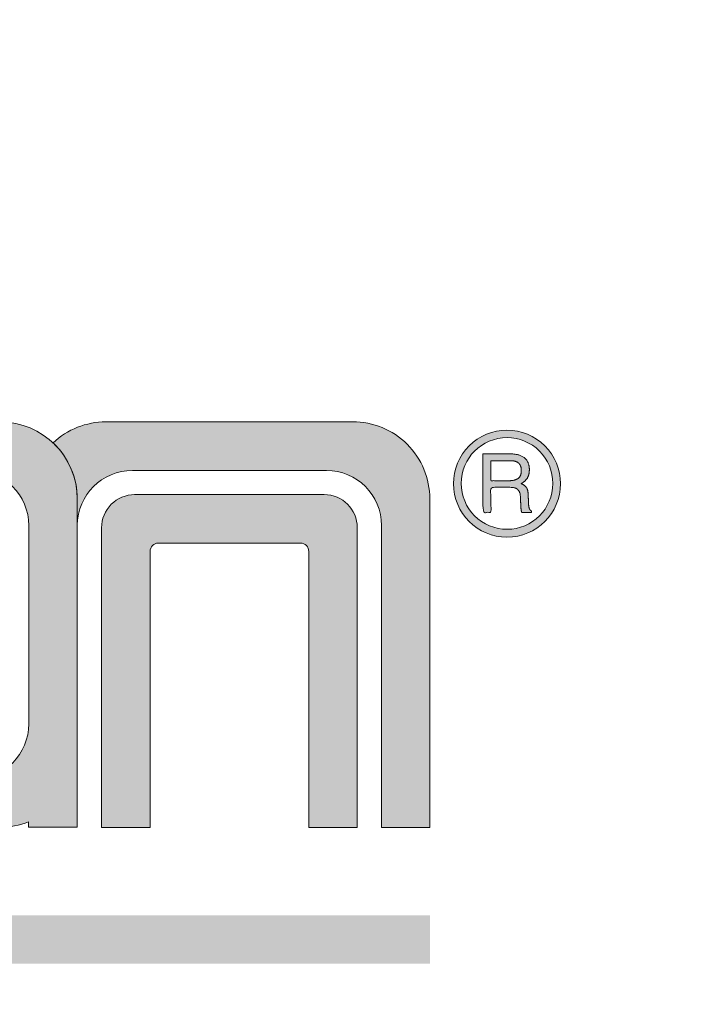
# Model space of a CAD drawing. Units: millimetres. Extents: x -152 to 245, y -152 to 151.
# Drawn here: x 86 to 96, y -126 to -111 of the extents above; entities that cross this region are included whole.
import ezdxf
from ezdxf.enums import TextEntityAlignment as Align

# ---------------------------------------------------------------- set-up
doc = ezdxf.new("R2010")
doc.units = ezdxf.units.MM
doc.header["$LTSCALE"] = 5.08
doc.layers.add('None', color=7, linetype='Continuous', lineweight=5)
doc.styles.add('Verdana', font='Verdana')
doc.styles.add('Verdana (bold)', font='Verdana')

# ---------------------------------------------------------------- blocks, each defined once
blk = doc.blocks.new('B1')
at = {"layer": 'None', "color": 7, "style": 'Verdana'}
for tag, p in [('Remarks', (-153.85, 45.94821289062499)), ('Modifications', (-153.85, 40.08934586047415))]:
    blk.add_attdef(tag, text='', height=2.568212890625, dxfattribs=at).set_placement(p, align=Align.TOP_LEFT)
at = {"layer": 'None', "color": 7, "style": 'Verdana (bold)'}
for height, p in [(2.568212890625, (-1.800000000000011, 40.44821289062499)), (3.07989111328125, (-1.3, 39.75659111328125))]:
    blk.add_attdef('Vers.', text='', height=height, dxfattribs=at).set_placement(p, align=Align.TOP_RIGHT)
at = {"color": 7, "linetype": 'Continuous', "lineweight": 25}
blk.add_wipeout([(-184.86, 33.16), (0, 33.16), (0, 0), (-184.86, 0)], dxfattribs=at).dxf.layer = 'None'
at = {"layer": 'None', "color": 7, "style": 'Verdana (bold)'}
blk.add_attdef('Draw._no.', text='', height=3.59404296875, dxfattribs=at).set_placement((-19.87271889114394, 29.68354296875), align=Align.TOP_CENTER)
at = {"layer": 'None', "color": 7, "style": 'Verdana'}
for tag, height, p in [('Case', 3.077490234375, (-133.13, 26.28002327029867)), ('Scale', 2.568212890625, (-46.21680619239095, 19.96821289062501)), ('Subject', 2.566596137152778, (-133.13, 19.26761791326051)), ('Subject_B', 2.566596137152778, (-133.13, 14.76761791326051)), ('Date', 2.053276909722222, (-50.98271889114394, 11.1710546875))]:
    blk.add_attdef(tag, text='', height=height, dxfattribs=at).set_placement(p, align=Align.TOP_LEFT)
at = {"layer": 'None', "color": 7}
for tag, height, style, p in [('Case_no.', 3.07989111328125, 'Verdana (bold)', (-2.486757576753075, 20.58609111328125)), ('Rev._date', 2.053276909722222, 'Verdana', (-3.125437782287888, 11.48359846572879))]:
    blk.add_attdef(tag, text='', height=height, dxfattribs=dict(at, style=style)).set_placement(p, align=Align.TOP_RIGHT)
at = {"color": 7, "linetype": 'Continuous', "lineweight": 25}
blk.add_wipeout([(-184.86, 33.160000000000004), (-147.68, 33.160000000000004), (-147.68, 8.159999999999997), (-184.86, 8.159999999999997)], dxfattribs=at).dxf.layer = 'None'
at = {"layer": 'None', "linetype": 'Continuous', "lineweight": 0}
h = blk.add_hatch(color=7, dxfattribs=at)
edge = h.paths.add_edge_path()
edge.add_arc((-161.9781, 21.21470195501658), 0.7999980449834153, 90, 179.9929775978383)
edge.add_line((-162.7780980389746, 21.21480000600802), (-162.7782, 20.3829))
edge.add_arc((-161.9787996002498, 20.3827001998501), 0.7994004247189471, 179.9856796355108, 270.0429754174127)
edge.add_line((-161.9782, 19.5833), (-159.1714897677262, 19.58509009304371))
edge.add_arc((-159.172, 20.38508993033308), 0.7999999999999959, -89.96345730269765, 0)
edge.add_line((-158.372, 20.38508993033308), (-158.372, 20.3851))
edge.add_line((-158.372, 20.3851), (-158.372, 23.2627))
edge.add_arc((-159.172, 23.2627), 0.8000000000000062, 2.544443745170778e-13, 90)
edge.add_line((-159.172, 24.0627), (-163.2164, 24.0627))
edge.add_line((-163.2164, 24.0627), (-163.0229, 24.7662))
edge.add_line((-163.0229, 24.7662), (-158.788, 24.7662))
edge.add_arc((-158.788, 23.64619999999999), 1.120000000000003, 1.1368683772161603e-13, 90, ccw=False)
edge.add_line((-157.668, 23.6462), (-157.668, 18.8821))
edge.add_line((-157.668, 18.8821), (-158.3752, 18.8821))
edge.add_line((-158.3752, 18.8821), (-158.3752, 18.9603))
edge.add_arc((-158.787823594457, 19.9997977601488), 1.118397882713041, -89.97317613514599, -68.34963721139849, ccw=False)
edge.add_line((-158.7873, 18.8814), (-162.3616, 18.8794))
edge.add_arc((-162.3622994703221, 19.99935191002336), 1.119952128451801, -180.00758683516733, -89.9642157026729, ccw=False)
edge.add_line((-163.4822515889554, 19.9995002087679), (-163.4820482786004, 21.53490000981718))
edge.add_arc((-162.3621, 21.53475171158113), 1.11994828841887, 90, 179.9924131648332, ccw=False)
edge.add_line((-162.3621, 22.6547), (-159.548, 22.6547))
edge.add_arc((-159.548, 22.7747), 0.120000000000001, -90, -1.696295830113811e-12)
edge.add_line((-159.428, 22.7747), (-159.428, 22.8867))
edge.add_arc((-159.548, 22.8867), 0.1200000000000028, 0, 90)
edge.add_line((-159.548, 23.0067), (-163.4824, 23.0067))
edge.add_line((-163.4824, 23.0067), (-163.3056, 23.7107))
edge.add_line((-163.3056, 23.7107), (-159.204, 23.7107))
edge.add_arc((-159.204, 23.23069999999999), 0.4800000000000093, 9.094947017729282e-13, 89.99999999999659, ccw=False)
edge.add_line((-158.724, 23.2307), (-158.724, 22.0147))
edge.add_line((-158.724, 22.0147), (-161.9781, 22.0147))
edge.add_line((-161.9781, 22.0147), (-161.9781, 22.0147))
h = blk.add_hatch(color=7, dxfattribs=at)
edge = h.paths.add_edge_path()
edge.add_line((-157.2526, 24.7674), (-157.2527029178047, 24.76739993055479))
edge.add_arc((-157.2519471824841, 23.64740018552606), 1.120000000000126, 90.03866111391437, 133.3321931467864)
edge.add_line((-158.0205216050337, 24.46207395888746), (-158.0206, 24.462))
edge.add_line((-158.0206, 24.462), (-158.0205864089257, 24.46198721452263))
edge.add_arc((-158.788, 23.64621985783658), 1.120000000000002, 2.8421709430404007e-13, 46.74939303476009, ccw=False)
edge.add_line((-157.668, 23.64621985783658), (-157.668, 23.6462))
edge.add_line((-157.668, 23.6462), (-157.668, 23.2652))
edge.add_line((-157.668, 23.2652), (-157.6679999754712, 23.26520782466849))
edge.add_arc((-156.8680039062212, 23.26269999999997), 0.8000000000000221, 90, 179.8203899942514, ccw=False)
edge.add_line((-156.8680039062212, 24.0627), (-156.868, 24.0627))
edge.add_line((-156.868, 24.0627), (-154.052, 24.0627))
edge.add_arc((-154.052, 23.2627), 0.8000000000000062, 2.2737367544323206e-13, 90, ccw=False)
edge.add_line((-153.252, 23.2627), (-153.252, 18.8787))
edge.add_line((-153.252, 18.8787), (-152.5516, 18.8787))
edge.add_line((-152.5516, 18.8787), (-152.5516, 23.6494565478811))
edge.add_arc((-153.6716, 23.6494565478811), 1.120000000000003, 1.817459817979145e-13, 90.03290759150649)
edge.add_line((-153.6722432672838, 24.76945636315216), (-157.2526, 24.7674))
h = blk.add_hatch(color=7, dxfattribs=at)
edge = h.paths.add_edge_path()
edge.add_arc((-151.43115, 23.87005000000002), 0.7765500000000181, -90, -1.310640007814444e-12)
edge.add_arc((-151.43115, 23.87005000000001), 0.7765499999999932, -5.242560031257967e-13, 90.0000000000021)
edge.add_arc((-151.43115, 23.87005000000002), 0.7765499999999754, 90, 180.0000000000018)
edge.add_arc((-151.43115, 23.87005000000001), 0.7765500000000074, -179.9999999999995, -90.0000000000021)
edge = h.paths.add_edge_path()
edge.add_arc((-151.4305999981213, 23.87299999999999), 0.6653000018787072, -180.00000000000034, -89.99569415101791, ccw=False)
edge.add_arc((-151.43055, 23.87294999812113), 0.6653500018788701, 90.00000000000239, 179.995694151016, ccw=False)
edge.add_arc((-151.4305000018787, 23.87299999999999), 0.6653000018787232, 9.094947017729282e-13, 90.00430584897958, ccw=False)
edge.add_arc((-151.43055, 23.87305000187883), 0.6653500018788326, -90, -0.004305848980891369, ccw=False)
h = blk.add_hatch(color=7, dxfattribs=at)
h.paths.add_polyline_path([(-151.780025366435, 24.3025), (-151.780025366435, 23.4523), (-151.6648253664349, 23.4523), (-151.6648253664349, 23.8169), (-151.4026253664349, 23.8169), (-151.4004282961224, 23.81689619140625), (-151.3982495851849, 23.816884765625), (-151.3960892336224, 23.81686572265625), (-151.3939472414349, 23.8168390625), (-151.3918236086224, 23.81680478515625), (-151.3897183351849, 23.816762890625), (-151.3876314211224, 23.81671337890625), (-151.385562866435, 23.81665625), (-151.3835126711224, 23.81659150390625), (-151.381480835185, 23.816519140625), (-151.3794673586224, 23.81643916015625), (-151.3774722414349, 23.8163515625), (-151.3754954836224, 23.81625634765625), (-151.3735370851849, 23.816153515625), (-151.3715970461224, 23.81604306640624), (-151.369675366435, 23.815925), (-151.3677720461225, 23.81579931640625), (-151.365887085185, 23.81566601562499), (-151.3640204836225, 23.81552509765624), (-151.362172241435, 23.8153765625), (-151.3603423586225, 23.81522041015625), (-151.358530835185, 23.815056640625), (-151.3567376711225, 23.81488525390624), (-151.354962866435, 23.81470624999999), (-151.3532064211224, 23.81451962890624), (-151.3514683351849, 23.81432539062499), (-151.3497486086224, 23.81412353515625), (-151.3480472414349, 23.81391406249999), (-151.3463642336224, 23.81369697265624), (-151.3446995851849, 23.81347226562499), (-151.3430532961224, 23.81323994140624), (-151.3414253664349, 23.813), (-151.3398157961225, 23.81275244140625), (-151.3382245851849, 23.812497265625), (-151.3366517336224, 23.81223447265625), (-151.3350972414349, 23.8119640625), (-151.3335611086224, 23.81168603515625), (-151.3320433351849, 23.811400390625), (-151.3305439211224, 23.81110712890624), (-151.3290628664349, 23.81080625), (-151.3276001711224, 23.81049775390625), (-151.3261558351849, 23.810181640625), (-151.3247298586224, 23.80985791015625), (-151.3233222414349, 23.8095265625), (-151.3219329836224, 23.80918759765625), (-151.3205620851849, 23.808841015625), (-151.3192095461224, 23.80848681640625), (-151.3178753664349, 23.808125), (-151.3165595461224, 23.80775556640625), (-151.3152620851849, 23.807378515625), (-151.3139829836224, 23.80699384765625), (-151.3127222414349, 23.8066015625), (-151.3114798586224, 23.80620166015624), (-151.3102558351849, 23.805794140625), (-151.3090501711224, 23.80537900390625), (-151.3078628664349, 23.80495625), (-151.3066939211224, 23.80452587890625), (-151.3055433351849, 23.804087890625), (-151.3044111086224, 23.80364228515625), (-151.3032972414349, 23.8031890625), (-151.3022017336224, 23.80272822265625), (-151.3011245851849, 23.802259765625), (-151.3000657961224, 23.80178369140625), (-151.2990253664349, 23.8013), (-151.2972291506146, 23.80039909667968), (-151.2954592531537, 23.79947138671875), (-151.2937156740521, 23.79851687011718), (-151.2919984133099, 23.797535546875), (-151.2903074709271, 23.79652741699218), (-151.2886428469037, 23.79549248046875), (-151.2870045412396, 23.79443073730468), (-151.2853925539349, 23.7933421875), (-151.2838068849896, 23.79222683105468), (-151.2822475344037, 23.79108466796875), (-151.2807145021771, 23.78991569824218), (-151.2792077883099, 23.788719921875), (-151.2777273928021, 23.78749733886718), (-151.2762733156537, 23.78624794921875), (-151.2748455568646, 23.78497175292969), (-151.2734441164349, 23.78366875), (-151.2720689943646, 23.78233894042969), (-151.2707201906537, 23.78098232421875), (-151.2693977053021, 23.77959890136718), (-151.2681015383099, 23.778188671875), (-151.2668316896771, 23.77675163574219), (-151.2655881594036, 23.77528779296875), (-151.2643709474896, 23.77379714355468), (-151.2631800539349, 23.7722796875), (-151.2620154787396, 23.77073542480468), (-151.2608772219037, 23.76916435546875), (-151.2597652834271, 23.76756647949219), (-151.2586796633099, 23.765941796875), (-151.2576203615521, 23.76429030761718), (-151.2565873781537, 23.76261201171875), (-151.2555807131146, 23.76090690917968), (-151.2546003664349, 23.759175), (-151.2536463381146, 23.75741628417968), (-151.2527186281537, 23.75563076171874), (-151.2518172365521, 23.75381843261718), (-151.25094216331, 23.751979296875), (-151.2500934084271, 23.75011335449218), (-151.2492709719037, 23.74822060546875), (-151.2484748537397, 23.74630104980468), (-151.247705053935, 23.7443546875), (-151.2469615724897, 23.74238151855468), (-151.2462444094037, 23.74038154296874), (-151.2455535646772, 23.73835476074218), (-151.24488903831, 23.736301171875), (-151.2442508303021, 23.73422077636718), (-151.2436389406537, 23.73211357421875), (-151.2430533693646, 23.72997956542968), (-151.242494116435, 23.72781875), (-151.2419611818646, 23.72563112792968), (-151.2414545656537, 23.72341669921875), (-151.2409742678021, 23.72117546386719), (-151.2405202883099, 23.718907421875), (-151.2400926271771, 23.71661257324219), (-151.2396912844037, 23.71429091796875), (-151.2393162599896, 23.71194245605469), (-151.2389675539349, 23.7095671875), (-151.2386451662396, 23.70716511230469), (-151.2383490969037, 23.70473623046875), (-151.2380793459271, 23.70228054199218), (-151.2378359133099, 23.699798046875), (-151.2376187990521, 23.69728874511719), (-151.2374280031537, 23.69475263671875), (-151.2372635256147, 23.69218972167969), (-151.237125366435, 23.6896), (-151.2301253664349, 23.5478), (-151.2300532106732, 23.54625167236328), (-151.2299804933881, 23.54471918945313), (-151.2299072145795, 23.54320255126953), (-151.2298333742474, 23.5417017578125), (-151.229758972392, 23.54021680908203), (-151.2296840090131, 23.53874770507813), (-151.2296084841107, 23.53729444580078), (-151.2295323976849, 23.53585703125), (-151.2294557497357, 23.53443546142578), (-151.2293785402631, 23.53302973632812), (-151.229300769267, 23.53163985595703), (-151.2292224367474, 23.5302658203125), (-151.2291435427045, 23.52890762939453), (-151.2290640871381, 23.52756528320312), (-151.2289840700482, 23.52623878173828), (-151.2289034914349, 23.524928125), (-151.2288223512982, 23.52363331298828), (-151.2287406496381, 23.52235434570312), (-151.2286583864545, 23.52109122314453), (-151.2285755617474, 23.5198439453125), (-151.228492175517, 23.51861251220703), (-151.2284082277631, 23.51739692382812), (-151.2283237184857, 23.51619718017578), (-151.2282386476849, 23.51501328125), (-151.2281530153607, 23.51384522705078), (-151.2280668215131, 23.51269301757812), (-151.227980066142, 23.51155665283203), (-151.2278927492474, 23.5104361328125), (-151.2278048708295, 23.50933145751953), (-151.2277164308881, 23.50824262695312), (-151.2276274294233, 23.50716964111328), (-151.2275378664349, 23.5061125), (-151.2274477419232, 23.50507120361328), (-151.2273570558881, 23.50404575195312), (-151.2272658083295, 23.50303614501953), (-151.2271739992474, 23.5020423828125), (-151.227081628642, 23.50106446533203), (-151.2269886965131, 23.50010239257812), (-151.2268952028608, 23.49915616455078), (-151.226801147685, 23.49822578125), (-151.2267065309858, 23.49731124267578), (-151.2266113527631, 23.49641254882812), (-151.226515613017, 23.49552969970703), (-151.2264193117475, 23.4946626953125), (-151.2263224489545, 23.49381153564453), (-151.2262250246381, 23.49297622070312), (-151.2261270387982, 23.49215675048828), (-151.226028491435, 23.491353125), (-151.2259293825483, 23.49056534423828), (-151.2258297121381, 23.48979340820312), (-151.2257294802045, 23.48903731689453), (-151.2256286867475, 23.4882970703125), (-151.225527331767, 23.48757266845703), (-151.2254254152631, 23.48686411132812), (-151.2253229372357, 23.48617139892578), (-151.225219897685, 23.48549453125), (-151.2251162966107, 23.48483350830078), (-151.2250121340131, 23.48418833007812), (-151.224907409892, 23.48355899658203), (-151.2248021242475, 23.4829455078125), (-151.2246962770795, 23.48234786376953), (-151.2245898683881, 23.48176606445312), (-151.2244828981732, 23.48120010986328), (-151.224375366435, 23.48065), (-151.2242669802045, 23.48010936279297), (-151.2241574465131, 23.47957182617187), (-151.2240467653608, 23.47903739013672), (-151.2239349367475, 23.4785060546875), (-151.2238219606733, 23.47797781982422), (-151.2237078371381, 23.47745268554688), (-151.223592566142, 23.47693065185547), (-151.2234761476849, 23.47641171875), (-151.223358581767, 23.47589588623047), (-151.2232398683881, 23.47538315429687), (-151.2231200075482, 23.47487352294922), (-151.2229989992475, 23.4743669921875), (-151.2228768434857, 23.47386356201172), (-151.2227535402631, 23.47336323242187), (-151.2226290895795, 23.47286600341797), (-151.222503491435, 23.472371875), (-151.2223767458295, 23.47188084716797), (-151.2222488527631, 23.47139291992187), (-151.2221198122357, 23.47090809326172), (-151.2219896242475, 23.4704263671875), (-151.2218582887983, 23.46994774169921), (-151.2217258058881, 23.46947221679687), (-151.221592175517, 23.46899979248047), (-151.221457397685, 23.46853046875), (-151.221321472392, 23.46806424560547), (-151.2211843996381, 23.46760112304687), (-151.2210461794232, 23.46714110107422), (-151.2209068117475, 23.4666841796875), (-151.2207662966107, 23.46623035888672), (-151.2206246340131, 23.46577963867187), (-151.2204818239545, 23.46533201904297), (-151.2203378664349, 23.4648875), (-151.2201927614545, 23.46444608154297), (-151.2200465090131, 23.46400776367187), (-151.2198991091107, 23.46357254638671), (-151.2197505617474, 23.4631404296875), (-151.2196008669232, 23.46271141357422), (-151.2194500246381, 23.46228549804687), (-151.219298034892, 23.46186268310547), (-151.2191448976849, 23.46144296875), (-151.218990613017, 23.46102635498047), (-151.218835180888, 23.46061284179687), (-151.2186786012982, 23.46020242919922), (-151.2185208742474, 23.4597951171875), (-151.2183619997357, 23.45939090576172), (-151.2182019777631, 23.45898979492187), (-151.2180408083295, 23.45859178466797), (-151.2178784914349, 23.458196875), (-151.2177150270795, 23.45780506591797), (-151.217550415263, 23.45741635742187), (-151.2173846559857, 23.45703074951172), (-151.2172177492474, 23.4566482421875), (-151.2170496950482, 23.45626883544922), (-151.2168804933881, 23.45589252929688), (-151.216710144267, 23.45551932373047), (-151.216538647685, 23.45514921875), (-151.216366003642, 23.45478221435546), (-151.2161922121381, 23.45441831054687), (-151.2160172731732, 23.45405750732422), (-151.2158411867475, 23.4536998046875), (-151.2156639528607, 23.45334520263672), (-151.2154855715131, 23.45299370117187), (-151.2153060427045, 23.45264530029297), (-151.2151253664349, 23.4523), (-151.0739253664349, 23.4523), (-151.0739253664349, 23.4714), (-151.0747526613568, 23.47176955566406), (-151.0755720461224, 23.47215322265625), (-151.0763835207318, 23.47255100097656), (-151.077187085185, 23.472962890625), (-151.0779827394819, 23.47338889160156), (-151.0787704836225, 23.47382900390625), (-151.0795503176068, 23.47428322753906), (-151.0803222414349, 23.4747515625), (-151.0810862551068, 23.47523400878907), (-151.0818423586224, 23.47573056640625), (-151.0825905519818, 23.47624123535156), (-151.0833308351849, 23.476766015625), (-151.0840632082318, 23.47730490722656), (-151.0847876711225, 23.47785791015625), (-151.0855042238568, 23.47842502441406), (-151.0862128664349, 23.47900625), (-151.0869135988568, 23.47960158691406), (-151.0876064211224, 23.48021103515624), (-151.0882913332318, 23.48083459472656), (-151.088968335185, 23.481472265625), (-151.0896374269819, 23.48212404785156), (-151.0902986086224, 23.48278994140625), (-151.0909518801068, 23.48346994628906), (-151.091597241435, 23.4841640625), (-151.0922346926068, 23.48487229003906), (-151.0928642336224, 23.48559462890624), (-151.0934858644818, 23.48633107910155), (-151.0940995851849, 23.48708164062499), (-151.0947053957318, 23.48784631347656), (-151.0953032961224, 23.48862509765625), (-151.0958932863568, 23.48941799316406), (-151.096475366435, 23.490225), (-151.0970495363568, 23.49104611816406), (-151.0976157961225, 23.49188134765624), (-151.0981741457318, 23.49273068847656), (-151.098724585185, 23.49359414062499), (-151.0992671144818, 23.49447170410156), (-151.0998017336225, 23.49536337890624), (-151.1003284426068, 23.49626916503906), (-151.100847241435, 23.4971890625), (-151.1013581301069, 23.49812307128906), (-151.1018611086225, 23.49907119140624), (-151.1023561769819, 23.50003342285156), (-151.102843335185, 23.501009765625), (-151.1033225832318, 23.50200021972656), (-151.1037939211224, 23.50300478515625), (-151.1042573488568, 23.50402346191406), (-151.1047128664349, 23.50505625), (-151.1051604738568, 23.50610314941406), (-151.1056001711224, 23.50716416015625), (-151.1060319582318, 23.50823928222656), (-151.1064558351849, 23.509328515625), (-151.1068718019818, 23.51043186035156), (-151.1072798586224, 23.51154931640625), (-151.1076800051068, 23.51268088378906), (-151.1080722414349, 23.5138265625), (-151.1084565676068, 23.51498635253906), (-151.1088329836224, 23.51616025390625), (-151.1092014894818, 23.51734826660156), (-151.109562085185, 23.51855039062499), (-151.1099147707318, 23.51976662597656), (-151.1102595461224, 23.52099697265625), (-151.1105964113568, 23.52224143066406), (-151.1109253664349, 23.5235), (-151.111124218974, 23.52424670410156), (-151.1113207765912, 23.52500556640625), (-151.1115150392865, 23.52577658691406), (-151.1117070070599, 23.526559765625), (-151.1118966799115, 23.52735510253906), (-151.1120840578412, 23.52816259765624), (-151.112269140849, 23.52898225097655), (-151.1124519289349, 23.52981406249999), (-151.112632422099, 23.53065803222655), (-151.1128106203412, 23.53151416015625), (-151.1129865236615, 23.53238244628906), (-151.1131601320599, 23.533262890625), (-151.1133314455365, 23.53415549316406), (-151.1135004640912, 23.53506025390625), (-151.113667187724, 23.53597717285156), (-151.113831616435, 23.53690625), (-151.113993750224, 23.53784748535156), (-151.1141535890912, 23.53880087890625), (-151.1143111330366, 23.53976643066406), (-151.11446638206, 23.540744140625), (-151.1146193361616, 23.54173400878906), (-151.1147699953412, 23.54273603515625), (-151.114918359599, 23.54375021972656), (-151.115064428935, 23.5447765625), (-151.115208203349, 23.54581506347656), (-151.1153496828412, 23.54686572265625), (-151.1154888674115, 23.54792854003906), (-151.1156257570599, 23.549003515625), (-151.1157603517865, 23.55009064941406), (-151.1158926515912, 23.55118994140625), (-151.116022656474, 23.55230139160156), (-151.116150366435, 23.553425), (-151.116275781474, 23.55456076660156), (-151.1163989015912, 23.55570869140625), (-151.1165197267865, 23.55686877441406), (-151.1166382570599, 23.558041015625), (-151.1167544924115, 23.55922541503906), (-151.1168684328412, 23.56042197265625), (-151.1169800783491, 23.56163068847656), (-151.117089428935, 23.56285156249999), (-151.117196484599, 23.56408459472656), (-151.1173012453412, 23.56532978515624), (-151.1174037111616, 23.56658713378906), (-151.11750388206, 23.567856640625), (-151.1176017580366, 23.56913830566405), (-151.1176973390913, 23.57043212890624), (-151.117790625224, 23.57173811035156), (-151.117881616435, 23.57305625), (-151.117970312724, 23.57438654785156), (-151.1180567140912, 23.57572900390625), (-151.1181408205365, 23.57708361816406), (-151.1182226320599, 23.578450390625), (-151.1183021486615, 23.57982932128906), (-151.1183793703412, 23.58122041015625), (-151.118454297099, 23.58262365722656), (-151.118526928935, 23.5840390625), (-151.118597265849, 23.58546662597656), (-151.1186653078412, 23.58690634765625), (-151.1187310549115, 23.58835822753906), (-151.1187945070599, 23.589822265625), (-151.1188556642865, 23.59129846191406), (-151.1189145265912, 23.59278681640625), (-151.118971093974, 23.59428732910156), (-151.119025366435, 23.5958), (-151.1231253664349, 23.7098), (-151.1232214235639, 23.71210559082031), (-151.1233283449506, 23.71439111328124), (-151.1234461305951, 23.71665656738281), (-151.1235747804974, 23.718901953125), (-151.1237142946576, 23.72112727050781), (-151.1238646730756, 23.72333251953125), (-151.1240259157514, 23.72551770019531), (-151.124198022685, 23.7276828125), (-151.1243809938763, 23.72982785644531), (-151.1245748293256, 23.73195283203125), (-151.1247795290326, 23.73405773925781), (-151.1249950929975, 23.736142578125), (-151.1252215212201, 23.73820734863281), (-151.1254588137006, 23.74025205078124), (-151.1257069704388, 23.74227668457031), (-151.125965991435, 23.74428125), (-151.1262358766888, 23.74626574707031), (-151.1265166262006, 23.74823017578125), (-151.1268082399701, 23.75017453613281), (-151.1271107179975, 23.752098828125), (-151.1274240602826, 23.75400305175781), (-151.1277482668256, 23.75588720703124), (-151.1280833376263, 23.75775129394531), (-151.1284292726849, 23.7595953125), (-151.1287860720014, 23.76141926269531), (-151.1291537355756, 23.76322314453125), (-151.1295322634076, 23.76500695800781), (-151.1299216554974, 23.766770703125), (-151.130321911845, 23.76851437988281), (-151.1307330324505, 23.77023798828125), (-151.1311550173138, 23.77194152832031), (-151.1315878664349, 23.773625), (-151.1320315798138, 23.77528840332031), (-151.1324861574506, 23.77693173828124), (-151.1329515993451, 23.7785550048828), (-151.1334279054974, 23.78015820312499), (-151.1339150759075, 23.78174133300781), (-151.1344131105755, 23.78330439453125), (-151.1349220095013, 23.78484738769531), (-151.1354417726849, 23.7863703125), (-151.1359724001263, 23.78787316894531), (-151.1365138918256, 23.78935595703125), (-151.1370662477826, 23.79081867675781), (-151.1376294679974, 23.79226132812499), (-151.1382035524701, 23.79368391113281), (-151.1387885012005, 23.79508642578124), (-151.1393843141888, 23.79646887207031), (-151.1399909914349, 23.79783124999999), (-151.1406085329388, 23.79917355957031), (-151.1412369387006, 23.80049580078124), (-151.1418762087201, 23.80179797363281), (-151.1425263429975, 23.80308007812499), (-151.1431873415326, 23.80434211425781), (-151.1438592043256, 23.80558408203125), (-151.1445419313764, 23.80680598144531), (-151.1452355226849, 23.80800781249999), (-151.1459399782513, 23.8091895751953), (-151.1466552980755, 23.81035126953124), (-151.1473814821576, 23.8114928955078), (-151.1481185304974, 23.81261445312499), (-151.1488664430951, 23.81371594238281), (-151.1496252199506, 23.81479736328124), (-151.1503948610638, 23.81585871582031), (-151.1511753664349, 23.8169), (-151.1519673220013, 23.81792814941406), (-151.1527713137006, 23.81895009765625), (-151.1535873415326, 23.81996584472656), (-151.1544154054974, 23.820975390625), (-151.1552555055951, 23.82197873535156), (-151.1561076418256, 23.82297587890625), (-151.1569718141888, 23.82396682128906), (-151.1578480226849, 23.8249515625), (-151.1587362673138, 23.82593010253906), (-151.1596365480756, 23.82690244140625), (-151.1605488649701, 23.82786857910156), (-151.1614732179974, 23.828828515625), (-151.1624096071576, 23.82978225097656), (-151.1633580324506, 23.83072978515625), (-151.1643184938764, 23.83167111816406), (-151.1652909914349, 23.83260625), (-151.1662755251264, 23.83353518066406), (-151.1672720949506, 23.83445791015625), (-151.1682807009076, 23.83537443847656), (-151.1693013429974, 23.836284765625), (-151.1703340212201, 23.83718889160156), (-151.1713787355756, 23.83808681640625), (-151.1724354860639, 23.83897854003907), (-151.1735042726849, 23.8398640625), (-151.1745850954388, 23.84074338378906), (-151.1756779543256, 23.84161650390625), (-151.1767828493451, 23.84248342285156), (-151.1778997804974, 23.843344140625), (-151.1790287477826, 23.84419865722656), (-151.1801697512005, 23.84504697265625), (-151.1813227907513, 23.84588908691406), (-151.1824878664349, 23.846725), (-151.1836649782514, 23.84755471191406), (-151.1848541262005, 23.84837822265625), (-151.1860553102826, 23.84919553222656), (-151.1872685304974, 23.850006640625), (-151.1884937868451, 23.85081154785156), (-151.1897310793256, 23.85161025390625), (-151.1909804079389, 23.85240275878907), (-151.192241772685, 23.8531890625), (-151.1935151735639, 23.85396916503906), (-151.1948006105756, 23.85474306640625), (-151.1960980837201, 23.85551076660156), (-151.1974075929975, 23.856272265625), (-151.1987291384076, 23.85702756347656), (-151.2000627199506, 23.85777666015625), (-151.2014083376264, 23.85851955566406), (-151.2027659914349, 23.85925625), (-151.2041356813763, 23.85998674316406), (-151.2055174074505, 23.86071103515625), (-151.2069111696576, 23.86142912597656), (-151.2083169679974, 23.862141015625), (-151.2097348024701, 23.86284670410156), (-151.2111646730756, 23.86354619140625), (-151.2126065798138, 23.86423947753906), (-151.2140605226849, 23.8649265625), (-151.2155265016889, 23.86560744628906), (-151.2170045168256, 23.86628212890625), (-151.2184945680951, 23.86695061035156), (-151.2199966554975, 23.867612890625), (-151.2215107790326, 23.86826896972656), (-151.2230369387006, 23.86891884765625), (-151.2245751345014, 23.86956252441406), (-151.226125366435, 23.8702), (-151.2243596315717, 23.87112653808594), (-151.2226061769819, 23.87206240234374), (-151.2208650026654, 23.87300759277343), (-151.2191361086225, 23.873962109375), (-151.2174194948529, 23.87492595214844), (-151.2157151613569, 23.87589912109375), (-151.2140231081342, 23.87688161621093), (-151.212343335185, 23.8778734375), (-151.2106758425092, 23.87887458496093), (-151.2090206301069, 23.87988505859374), (-151.2073776979779, 23.88090485839843), (-151.2057470461225, 23.881933984375), (-151.2041286745404, 23.88297243652343), (-151.2025225832318, 23.88402021484374), (-151.2009287721967, 23.88507731933593), (-151.199347241435, 23.88614375), (-151.1977779909467, 23.88721950683593), (-151.1962210207318, 23.88830458984375), (-151.1946763307904, 23.88939899902343), (-151.1931439211224, 23.89050273437499), (-151.1916237917279, 23.89161579589843), (-151.1901159426068, 23.89273818359374), (-151.1886203737592, 23.89386989746093), (-151.1871370851849, 23.8950109375), (-151.1856660768841, 23.89616130371094), (-151.1842073488568, 23.89732099609375), (-151.1827609011029, 23.89849001464844), (-151.1813267336224, 23.899668359375), (-151.1799048464154, 23.90085603027344), (-151.1784952394818, 23.90205302734375), (-151.1770979128217, 23.90325935058594), (-151.1757128664349, 23.904475), (-151.1743401003216, 23.90569997558593), (-151.1729796144818, 23.90693427734374), (-151.1716314089154, 23.90817790527343), (-151.1702954836225, 23.909430859375), (-151.1689718386029, 23.91069313964843), (-151.1676604738568, 23.91196474609375), (-151.1663613893842, 23.91324567871094), (-151.165074585185, 23.9145359375), (-151.1638000612592, 23.91583552246094), (-151.1625378176068, 23.91714443359375), (-151.1612878542279, 23.91846267089844), (-151.1600501711225, 23.919790234375), (-151.1588247682904, 23.92112712402344), (-151.1576116457318, 23.92247333984375), (-151.1564108034467, 23.92382888183594), (-151.155222241435, 23.92519375), (-151.1540459596967, 23.92656794433594), (-151.1528819582318, 23.92795146484375), (-151.1517302370404, 23.92934431152344), (-151.1505907961225, 23.930746484375), (-151.1494636354779, 23.93215798339843), (-151.1483487551068, 23.93357880859374), (-151.1472461550092, 23.93500895996094), (-151.1461558351849, 23.9364484375), (-151.1450777956341, 23.93789724121093), (-151.1440120363568, 23.93935537109375), (-151.1429585573529, 23.94082282714844), (-151.1419173586224, 23.942299609375), (-151.1408884401654, 23.94378571777344), (-151.1398718019818, 23.94528115234375), (-151.1388674440717, 23.94678591308593), (-151.1378753664349, 23.9483), (-151.1368971315716, 23.94982553710937), (-151.1359343019818, 23.9513646484375), (-151.1349868776654, 23.95291733398437), (-151.1340548586224, 23.95448359374999), (-151.1331382448529, 23.95606342773437), (-151.1322370363568, 23.9576568359375), (-151.1313512331341, 23.95926381835937), (-151.1304808351849, 23.960884375), (-151.1296258425091, 23.96251850585937), (-151.1287862551068, 23.9641662109375), (-151.1279620729779, 23.96582749023437), (-151.1271532961224, 23.96750234375), (-151.1263599245404, 23.96919077148437), (-151.1255819582318, 23.97089277343749), (-151.1248193971966, 23.97260834960937), (-151.1240722414349, 23.9743375), (-151.1233404909466, 23.97608022460937), (-151.1226241457318, 23.9778365234375), (-151.1219232057904, 23.97960639648437), (-151.1212376711224, 23.98138984374999), (-151.1205675417279, 23.98318686523437), (-151.1199128176068, 23.9849974609375), (-151.1192734987591, 23.98682163085937), (-151.1186495851849, 23.988659375), (-151.1180410768841, 23.99051069335937), (-151.1174479738568, 23.9923755859375), (-151.1168702761029, 23.99425405273438), (-151.1163079836224, 23.99614609375), (-151.1157610964154, 23.99805170898437), (-151.1152296144818, 23.9999708984375), (-151.1147135378217, 24.00190366210937), (-151.1142128664349, 24.00385), (-151.1137276003216, 24.00580991210937), (-151.1132577394818, 24.0077833984375), (-151.1128032839154, 24.00977045898437), (-151.1123642336224, 24.01177109375), (-151.1119405886029, 24.01378530273438), (-151.1115323488568, 24.0158130859375), (-151.1111395143841, 24.01785444335937), (-151.1107620851849, 24.019909375), (-151.1104000612592, 24.02197788085937), (-151.1100534426068, 24.0240599609375), (-151.1097222292279, 24.02615561523437), (-151.1094064211225, 24.02826484374999), (-151.1091060182904, 24.03038764648437), (-151.1088210207319, 24.0325240234375), (-151.1085514284467, 24.03467397460937), (-151.1082972414349, 24.0368375), (-151.1080584596966, 24.03901459960937), (-151.1078350832318, 24.04120527343749), (-151.1076271120404, 24.04340952148437), (-151.1074345461224, 24.04562734375), (-151.1072573854779, 24.04785874023437), (-151.1070956301068, 24.0501037109375), (-151.1069492800091, 24.05236225585937), (-151.1068183351849, 24.054634375), (-151.1067027956341, 24.05692006835937), (-151.1066026613568, 24.0592193359375), (-151.1065179323529, 24.06153217773437), (-151.1064486086224, 24.06385859374999), (-151.1063946901654, 24.06619858398437), (-151.1063561769818, 24.0685521484375), (-151.1063330690716, 24.07091928710937), (-151.1063253664349, 24.0733), (-151.1063546144818, 24.07785256347656), (-151.1064423586224, 24.08236025390624), (-151.1065885988568, 24.08682307128906), (-151.1067933351849, 24.09124101562499), (-151.1070565676068, 24.09561408691406), (-151.1073782961224, 24.09994228515625), (-151.1077585207318, 24.10422561035156), (-151.1081972414349, 24.1084640625), (-151.1086944582318, 24.11265764160156), (-151.1092501711224, 24.11680634765625), (-151.1098643801068, 24.12091018066406), (-151.1105370851849, 24.124969140625), (-151.1112682863568, 24.12898322753906), (-151.1120579836224, 24.13295244140625), (-151.1129061769818, 24.13687678222656), (-151.1138128664349, 24.14075625), (-151.1147780519818, 24.14459084472656), (-151.1158017336224, 24.14838056640625), (-151.1168839113568, 24.15212541503906), (-151.1180245851849, 24.155825390625), (-151.1192237551068, 24.15948049316406), (-151.1204814211224, 24.16309072265625), (-151.1217975832318, 24.16665607910156), (-151.1231722414349, 24.1701765625), (-151.1246053957318, 24.17365217285156), (-151.1260970461224, 24.17708291015625), (-151.1276471926068, 24.18046877441406), (-151.1292558351849, 24.183809765625), (-151.1309229738568, 24.18710588378906), (-151.1326486086224, 24.19035712890625), (-151.1344327394818, 24.19356350097656), (-151.1362753664349, 24.196725), (-151.1381764894818, 24.19984162597656), (-151.1401361086224, 24.20291337890625), (-151.1421542238568, 24.20594025878906), (-151.1442308351849, 24.208922265625), (-151.1463659426068, 24.21185939941406), (-151.1485595461224, 24.21475166015625), (-151.1508116457318, 24.21759904785156), (-151.1531222414349, 24.2204015625), (-151.1554913332318, 24.22315920410156), (-151.1579189211224, 24.22587197265625), (-151.1604050051068, 24.22853986816406), (-151.1629495851849, 24.231162890625), (-151.1655526613568, 24.23374104003906), (-151.1682142336225, 24.23627431640625), (-151.1709343019818, 24.23876271972656), (-151.173712866435, 24.24120625), (-151.1765499269818, 24.24360490722656), (-151.1794454836224, 24.24595869140625), (-151.1823995363568, 24.24826760253906), (-151.185412085185, 24.250531640625), (-151.1884831301068, 24.25275080566406), (-151.1916126711224, 24.25492509765625), (-151.1948007082318, 24.25705451660156), (-151.1980472414349, 24.2591390625), (-151.2013522707318, 24.26117873535156), (-151.2047157961225, 24.26317353515625), (-151.2081378176068, 24.26512346191406), (-151.2116183351849, 24.267028515625), (-151.2151573488568, 24.26888869628906), (-151.2187548586224, 24.27070400390625), (-151.2224108644818, 24.27247443847656), (-151.226125366435, 24.2742), (-151.2281055666303, 24.27507746582031), (-151.2301024172162, 24.27594111328125), (-151.2321159181928, 24.27679094238281), (-151.23414606956, 24.277626953125), (-151.2361928713178, 24.27844914550781), (-151.2382563234662, 24.27925751953125), (-151.2403364260053, 24.28005207519531), (-151.242433178935, 24.28083281249999), (-151.2445465822553, 24.2815997314453), (-151.2466766359662, 24.28235283203124), (-151.2488233400678, 24.2830921142578), (-151.25098669456, 24.283817578125), (-151.2531666994428, 24.28452922363281), (-151.2553633547162, 24.28522705078125), (-151.2575766603803, 24.28591105957031), (-151.259806616435, 24.28658125), (-151.2620532228803, 24.28723762207031), (-151.2643164797162, 24.28788017578125), (-151.2665963869428, 24.28850891113281), (-151.26889294456, 24.289123828125), (-151.2712061525678, 24.28972492675781), (-151.2735360109662, 24.29031220703125), (-151.2758825197553, 24.29088566894531), (-151.278245678935, 24.2914453125), (-151.2806254885053, 24.29199113769531), (-151.2830219484662, 24.29252314453125), (-151.2854350588178, 24.29304133300781), (-151.28786481956, 24.293545703125), (-151.2903112306928, 24.29403625488281), (-151.2927742922162, 24.29451298828125), (-151.2952540041303, 24.29497590332031), (-151.297750366435, 24.295425), (-151.3002633791303, 24.29586027832031), (-151.3027930422162, 24.29628173828125), (-151.3053393556928, 24.29668937988281), (-151.30790231956, 24.297083203125), (-151.3104819338178, 24.29746320800781), (-151.3130781984662, 24.29782939453125), (-151.3156911135053, 24.29818176269531), (-151.318320678935, 24.2985203125), (-151.3209668947553, 24.29884504394531), (-151.3236297609662, 24.29915595703125), (-151.3263092775678, 24.29945305175782), (-151.32900544456, 24.299736328125), (-151.3317182619428, 24.30000578613281), (-151.3344477297162, 24.30026142578125), (-151.3371938478803, 24.30050324707031), (-151.339956616435, 24.30073125), (-151.3427360353803, 24.30094543457031), (-151.3455321047162, 24.30114580078125), (-151.3483448244428, 24.30133234863281), (-151.35117419456, 24.301505078125), (-151.3540202150678, 24.30166398925781), (-151.3568828859662, 24.30180908203125), (-151.3597622072553, 24.30194035644531), (-151.362658178935, 24.3020578125), (-151.3655708010053, 24.30216145019531), (-151.3685000734662, 24.30225126953125), (-151.3714459963177, 24.30232727050781), (-151.3744085695599, 24.302389453125), (-151.3773877931928, 24.30243781738281), (-151.3803836672162, 24.30247236328125), (-151.3833961916303, 24.30249309082031), (-151.3864253664349, 24.3025)])
h.paths.add_polyline_path([(-151.6648253664349, 24.2035), (-151.383525366435, 24.2035), (-151.3816874025678, 24.20349577636718), (-151.3798610109662, 24.20348310546875), (-151.3780461916303, 24.20346198730469), (-151.37624294456, 24.203432421875), (-151.3744512697553, 24.20339440917969), (-151.3726711672162, 24.20334794921875), (-151.3709026369428, 24.20329304199219), (-151.369145678935, 24.2032296875), (-151.3674002931928, 24.20315788574219), (-151.3656664797162, 24.20307763671875), (-151.3639442385052, 24.20298894042969), (-151.3622335695599, 24.202891796875), (-151.3605344728802, 24.20278620605469), (-151.3588469484662, 24.20267216796875), (-151.3571709963177, 24.20254968261719), (-151.3555066164349, 24.20241875), (-151.3538538088177, 24.20227937011719), (-151.3522125734662, 24.20213154296875), (-151.3505829103802, 24.20197526855469), (-151.3489648195599, 24.201810546875), (-151.3473583010053, 24.20163737792969), (-151.3457633547162, 24.20145576171875), (-151.3441799806928, 24.20126569824219), (-151.3426081789349, 24.2010671875), (-151.3410479494428, 24.20086022949219), (-151.3394992922162, 24.20064482421875), (-151.3379622072553, 24.20042097167968), (-151.3364366945599, 24.200188671875), (-151.3349227541303, 24.19994792480468), (-151.3334203859662, 24.19969873046875), (-151.3319295900678, 24.19944108886718), (-151.3304503664349, 24.199175), (-151.3289827150678, 24.19890046386718), (-151.3275266359662, 24.19861748046875), (-151.3260821291303, 24.19832604980468), (-151.32464919456, 24.198026171875), (-151.3232278322553, 24.19771784667969), (-151.3218180422162, 24.19740107421875), (-151.3204198244428, 24.19707585449218), (-151.3190331789349, 24.1967421875), (-151.3176581056928, 24.19640007324219), (-151.3162946047162, 24.19604951171875), (-151.3149426760053, 24.19569050292969), (-151.3136023195599, 24.195323046875), (-151.3122735353803, 24.19494714355469), (-151.3109563234662, 24.19456279296875), (-151.3096506838178, 24.19416999511719), (-151.3083566164349, 24.19376875), (-151.3070741213178, 24.19335905761719), (-151.3058031984662, 24.19294091796875), (-151.3045438478803, 24.19251433105469), (-151.3032960695599, 24.192079296875), (-151.3020598635052, 24.19163581542969), (-151.3008352297162, 24.19118388671875), (-151.2996221681927, 24.19072351074219), (-151.2984206789349, 24.1902546875), (-151.2972307619428, 24.18977741699219), (-151.2960524172162, 24.18929169921875), (-151.2948856447553, 24.18879753417968), (-151.29373044456, 24.188294921875), (-151.2925868166303, 24.18778386230468), (-151.2914547609662, 24.18726435546875), (-151.2903342775678, 24.18673640136718), (-151.2892253664349, 24.1862), (-151.2871789797162, 24.18515461425781), (-151.28516481956, 24.18408095703125), (-151.2831828859662, 24.18297902832031), (-151.2812331789349, 24.181848828125), (-151.2793156984662, 24.18069035644531), (-151.2774304445599, 24.17950361328125), (-151.2755774172162, 24.17828859863281), (-151.2737566164349, 24.1770453125), (-151.2719680422162, 24.17577375488281), (-151.2702116945599, 24.17447392578125), (-151.2684875734662, 24.17314582519531), (-151.2667956789349, 24.171789453125), (-151.2651360109662, 24.17040480957031), (-151.2635085695599, 24.16899189453125), (-151.2619133547162, 24.16755070800781), (-151.2603503664349, 24.16608125), (-151.2588196047162, 24.16458352050781), (-151.2573210695599, 24.16305751953125), (-151.2558547609661, 24.16150324707031), (-151.2544206789349, 24.159920703125), (-151.2530188234662, 24.15830988769531), (-151.2516491945599, 24.15667080078125), (-151.2503117922162, 24.15500344238281), (-151.2490066164349, 24.1533078125), (-151.2477336672162, 24.15158391113281), (-151.2464929445599, 24.14983173828125), (-151.2452844484662, 24.14805129394531), (-151.2441081789349, 24.146242578125), (-151.2429641359662, 24.14440559082031), (-151.2418523195599, 24.14254033203125), (-151.2407727297162, 24.14064680175781), (-151.2397253664349, 24.138725), (-151.2387102297162, 24.13677492675781), (-151.23772731956, 24.13479658203125), (-151.2367766359662, 24.13278996582031), (-151.2358581789349, 24.130755078125), (-151.2349719484662, 24.12869191894531), (-151.23411794456, 24.12660048828125), (-151.2332961672162, 24.12448078613281), (-151.2325066164349, 24.1223328125), (-151.2317492922162, 24.12015656738281), (-151.23102419456, 24.11795205078125), (-151.2303313234662, 24.11571926269531), (-151.229670678935, 24.113458203125), (-151.2290422609662, 24.11116887207031), (-151.2284460695599, 24.10885126953124), (-151.2278821047162, 24.10650539550781), (-151.227350366435, 24.10413124999999), (-151.2268508547162, 24.10172883300781), (-151.22638356956, 24.09929814453125), (-151.2259485109662, 24.09683918457031), (-151.225545678935, 24.094351953125), (-151.2251750734662, 24.09183645019531), (-151.2248366945599, 24.08929267578124), (-151.2245305422162, 24.08672062988281), (-151.224256616435, 24.0841203125), (-151.2240149172162, 24.08149172363281), (-151.22380544456, 24.07883486328125), (-151.2236281984662, 24.07614973144531), (-151.2234831789349, 24.073436328125), (-151.2233703859662, 24.07069465332031), (-151.22328981956, 24.06792470703125), (-151.2232414797162, 24.06512648925781), (-151.2232253664349, 24.0623), (-151.2232368776654, 24.05967209472656), (-151.2232714113568, 24.05706962890625), (-151.2233289675092, 24.05449260253906), (-151.2234095461225, 24.051941015625), (-151.2235131471967, 24.04941486816406), (-151.2236397707318, 24.04691416015624), (-151.2237894167279, 24.04443889160156), (-151.223962085185, 24.04198906249999), (-151.2241577761029, 24.03956467285156), (-151.2243764894818, 24.03716572265625), (-151.2246182253216, 24.03479221191406), (-151.2248829836224, 24.032444140625), (-151.2251707643841, 24.03012150878906), (-151.2254815676068, 24.02782431640625), (-151.2258153932904, 24.02555256347656), (-151.2261722414349, 24.02330625), (-151.2265521120404, 24.02108537597656), (-151.2269550051068, 24.01888994140625), (-151.2273809206342, 24.01671994628906), (-151.2278298586224, 24.014575390625), (-151.2283018190716, 24.01245627441406), (-151.2287968019818, 24.01036259765625), (-151.2293148073529, 24.00829436035156), (-151.2298558351849, 24.0062515625), (-151.2304198854779, 24.00423420410156), (-151.2310069582318, 24.00224228515625), (-151.2316170534467, 24.00027580566406), (-151.2322501711224, 23.998334765625), (-151.2329063112592, 23.99641916503906), (-151.2335854738568, 23.99452900390625), (-151.2342876589154, 23.99266428222656), (-151.2350128664349, 23.990825), (-151.2357610964154, 23.98901115722656), (-151.2365323488568, 23.98722275390625), (-151.2373266237592, 23.98545979003906), (-151.2381439211225, 23.98372226562499), (-151.2389842409467, 23.98201018066406), (-151.2398475832318, 23.98032353515624), (-151.2407339479779, 23.97866232910156), (-151.241643335185, 23.97702656249999), (-151.2425757448529, 23.97541623535156), (-151.2435311769818, 23.97383134765624), (-151.2445096315717, 23.97227189941406), (-151.2455111086225, 23.970737890625), (-151.2465356081342, 23.96922932128906), (-151.2475831301068, 23.96774619140625), (-151.2486536745404, 23.96628850097656), (-151.249747241435, 23.96485625), (-151.2508638307904, 23.96344943847656), (-151.2520034426068, 23.96206806640625), (-151.2531660768842, 23.96071213378906), (-151.2543517336225, 23.959381640625), (-151.2555604128217, 23.95807658691406), (-151.2567921144818, 23.95679697265625), (-151.2580468386029, 23.95554279785156), (-151.259324585185, 23.9543140625), (-151.260625354228, 23.95311076660156), (-151.2619491457318, 23.95193291015625), (-151.2632959596967, 23.95078049316406), (-151.2646657961225, 23.949653515625), (-151.2660586550092, 23.94855197753906), (-151.2674745363568, 23.94747587890625), (-151.2689134401654, 23.94642521972656), (-151.270375366435, 23.9454), (-151.2718570925092, 23.94439541015625), (-151.2733553957318, 23.943406640625), (-151.2748702761029, 23.94243369140625), (-151.2764017336224, 23.9414765625), (-151.2779497682904, 23.94053525390625), (-151.2795143801068, 23.939609765625), (-151.2810955690717, 23.93870009765625), (-151.2826933351849, 23.93780625), (-151.2843076784467, 23.93692822265625), (-151.2859385988568, 23.936066015625), (-151.2875860964154, 23.93521962890625), (-151.2892501711224, 23.9343890625), (-151.2909308229779, 23.93357431640625), (-151.2926280519818, 23.932775390625), (-151.2943418581342, 23.93199228515625), (-151.296072241435, 23.931225), (-151.2978192018842, 23.93047353515625), (-151.2995827394818, 23.929737890625), (-151.3013628542279, 23.92901806640625), (-151.3031595461225, 23.9283140625), (-151.3049728151655, 23.92762587890625), (-151.3068026613568, 23.926953515625), (-151.3086490846967, 23.92629697265625), (-151.310512085185, 23.92565625), (-151.3123916628217, 23.92503134765624), (-151.3142878176068, 23.92442226562499), (-151.3162005495404, 23.92382900390625), (-151.3181298586225, 23.9232515625), (-151.3200757448529, 23.92268994140625), (-151.3220382082318, 23.922144140625), (-151.3240172487592, 23.92161416015625), (-151.326012866435, 23.9211), (-151.3280250612592, 23.92060166015624), (-151.3300538332318, 23.92011914062499), (-151.3320991823529, 23.91965244140625), (-151.3341611086224, 23.9192015625), (-151.3362396120404, 23.91876650390625), (-151.3383346926068, 23.918347265625), (-151.3404463503217, 23.91794384765625), (-151.3425745851849, 23.91755625), (-151.3447193971967, 23.91718447265625), (-151.3468807863568, 23.916828515625), (-151.3490587526654, 23.91648837890624), (-151.3512532961224, 23.91616406249999), (-151.3534644167279, 23.91585556640624), (-151.3556921144818, 23.91556289062499), (-151.3579363893842, 23.91528603515624), (-151.3601972414349, 23.915025), (-151.3624746706342, 23.91477978515625), (-151.3647686769818, 23.914550390625), (-151.3670792604779, 23.91433681640625), (-151.3694064211224, 23.9141390625), (-151.3717501589154, 23.91395712890625), (-151.3741104738568, 23.913791015625), (-151.3764873659467, 23.91364072265625), (-151.378880835185, 23.91350625), (-151.3812908815717, 23.91338759765625), (-151.3837175051069, 23.913284765625), (-151.3861607057904, 23.91319775390625), (-151.3886204836224, 23.9131265625), (-151.3910968386029, 23.91307119140625), (-151.3935897707318, 23.913031640625), (-151.3960992800092, 23.91300791015625), (-151.3986253664349, 23.913), (-151.6648253664349, 23.913)])
h = blk.add_hatch(color=7, dxfattribs=at)
edge = h.paths.add_edge_path()
edge.add_arc((-154.084, 23.23061293086029), 0.4800000000000093, 1.1937117960769683e-12, 89.99845647145258, ccw=False)
edge.add_line((-153.604, 23.2306129308603), (-153.604, 18.8787))
edge.add_line((-153.604, 18.8787), (-154.308, 18.8787))
edge.add_line((-154.308, 18.8787), (-154.308, 22.8865))
edge.add_arc((-154.428, 22.8865), 0.1200000000000028, 0, 90)
edge.add_line((-154.428, 23.0065), (-156.492, 23.0065))
edge.add_arc((-156.492, 22.88649999999999), 0.1200000000000099, 90, 179.9999999999966)
edge.add_line((-156.612, 22.8865), (-156.612, 18.8787))
edge.add_line((-156.612, 18.8787), (-157.316, 18.8787))
edge.add_line((-157.316, 18.8787), (-157.316, 23.23068706879134))
edge.add_arc((-156.8359999999999, 23.23068706879129), 0.4800000000000448, 89.99845647146282, 179.9999999999945, ccw=False)
edge.add_line((-156.8359870689655, 23.71068706861716), (-154.0839870689655, 23.71061293068612))
at = {"layer": 'None', "color": 7, "linetype": 'Continuous', "lineweight": 9, "flags": 128}
for points in [[(-159.1714897677262, 19.58509009304371, 0.4140267702293392), (-158.372, 20.38508993033308), (-158.372, 20.3851), (-158.372, 23.2627, 0.414213562373095), (-159.172, 24.0627)], [(-158.788, 24.7662, -0.414213562373095), (-157.668, 23.6462), (-157.668, 18.8821), (-158.3752, 18.8821), (-158.3752, 18.9603, -0.09463145786400387), (-158.7873, 18.8814)]]:
    blk.add_lwpolyline(points, format="xyb", dxfattribs=at)
for points in [[(-157.2526, 24.7674), (-157.2527029178047, 24.76739993055479, 0.1911831965730439), (-158.0205216050337, 24.46207395888746), (-158.0206, 24.462), (-158.0205864089257, 24.46198721452263, -0.2068597704965947), (-157.668, 23.64621985783658), (-157.668, 23.6462), (-157.668, 23.2652), (-157.6679999754712, 23.26520782466849, -0.4132957025857325), (-156.8680039062212, 24.0627), (-156.868, 24.0627), (-154.052, 24.0627, -0.414213562373095), (-153.252, 23.2627), (-153.252, 18.8787), (-152.5516, 18.8787), (-152.5516, 23.6494565478811, 0.4143817943760602), (-153.6722432672838, 24.76945636315216)], [(-151.43115, 23.0935, 0.414213562373087), (-150.6546, 23.87005, 0.4142135623731057), (-151.43115, 24.6466, 0.4142135623731084), (-152.2077, 23.87005, 0.4142135623730843)], [(-151.43055, 23.2077, -0.4142355738335246), (-152.0959, 23.873, -0.4141915512552592), (-151.43055, 24.5383, -0.4142355738334996), (-150.7652, 23.873, -0.414191551255278)], [(-154.0839870689655, 23.71061293068612, -0.4142056719527667), (-153.604, 23.2306129308603), (-153.604, 18.8787), (-154.308, 18.8787), (-154.308, 22.8865, 0.414213562373095), (-154.428, 23.0065), (-156.492, 23.0065, 0.4142135623730603), (-156.612, 22.8865), (-156.612, 18.8787), (-157.316, 18.8787), (-157.316, 23.23068706879134, -0.4142214528373692), (-156.8359870689655, 23.71068706861716)]]:
    blk.add_lwpolyline(points, format="xyb", close=True, dxfattribs=at)
at = {"layer": 'None', "color": 7, "linetype": 'Continuous', "lineweight": 9}
for points, knots in [([(-151.780025366435, 24.3025), (-151.780025366435, 23.8774), (-151.780025366435, 23.4523), (-151.7224253664349, 23.4523), (-151.6648253664349, 23.4523), (-151.6648253664349, 23.6346), (-151.6648253664349, 23.8169), (-151.5337253664349, 23.8169), (-151.4026253664349, 23.8169), (-151.3320253664349, 23.8169), (-151.2990253664349, 23.8013), (-151.2411253664349, 23.7729), (-151.237125366435, 23.6896), (-151.2336253664349, 23.6187), (-151.2301253664349, 23.5478), (-151.227825366435, 23.498), (-151.220925366435, 23.4633), (-151.2151253664349, 23.4523), (-151.1445253664349, 23.4523), (-151.0739253664349, 23.4523), (-151.0739253664349, 23.46185), (-151.0739253664349, 23.4714), (-151.1005253664349, 23.483), (-151.1109253664349, 23.5235), (-151.117325366435, 23.5472), (-151.119025366435, 23.5958), (-151.121075366435, 23.6528), (-151.1231253664349, 23.7098), (-151.1260253664349, 23.7839), (-151.176325366435, 23.8499), (-151.226125366435, 23.8702), (-151.169425366435, 23.8997), (-151.1063253664349, 23.9969), (-151.1063253664349, 24.0733), (-151.1063253664349, 24.2197), (-151.226125366435, 24.2742), (-151.2892253664349, 24.3025), (-151.3864253664349, 24.3025), (-151.5832253664349, 24.3025), (-151.780025366435, 24.3025)], [0, 0, 0, 1, 1, 2, 2, 3, 3, 4, 4, 5, 5, 6, 6, 7, 7, 8, 9, 9, 10, 10, 11, 11, 12, 12, 13, 13, 14, 14, 15, 16, 16, 17, 18, 18, 19, 19, 20, 20, 21, 21, 21]), ([(-151.6648253664349, 24.2035), (-151.5241753664349, 24.2035), (-151.383525366435, 24.2035), (-151.324525366435, 24.2035), (-151.2892253664349, 24.1862), (-151.2232253664349, 24.1532), (-151.2232253664349, 24.0623), (-151.2232253664349, 23.9778), (-151.3175253664349, 23.913), (-151.3986253664349, 23.913), (-151.531725366435, 23.913), (-151.6648253664349, 23.913), (-151.6648253664349, 24.05825), (-151.6648253664349, 24.2035)], [0, 0, 0, 1, 1, 2, 2, 3, 3, 4, 5, 5, 6, 6, 7, 7, 7])]:
    blk.add_open_spline(points, degree=2, knots=knots, dxfattribs=at)
blk.add_solid([(-168.8584, 17.6051), (-152.548, 17.6051), (-168.8584, 16.9011), (-152.548, 16.9011)], dxfattribs=at)

msp = doc.modelspace()

# ---------------------------------------------------------------- block references
at = {"layer": 'None', "color": 7}
msp.add_blockref('B1', (244.6754, -142), dxfattribs=at)

doc.saveas('drawing.dxf')
